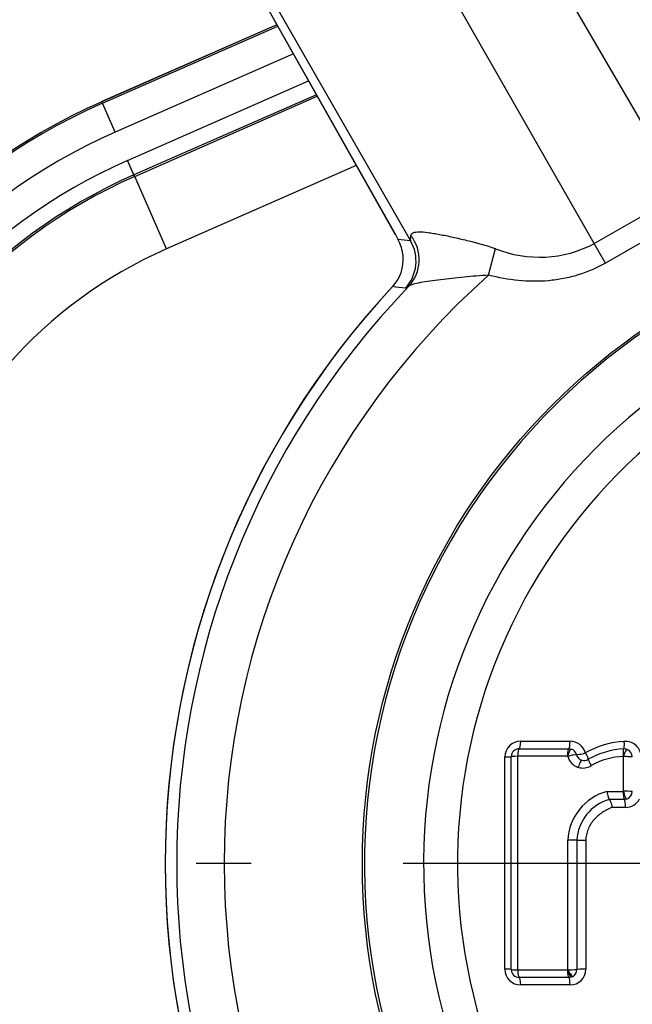
# Paper-space layout 'Sheet1' of a CAD drawing. Units: millimetres. Extents: x 0 to 3564, y 0 to 2520.
# Drawn here: x 690 to 728, y 2015 to 2077 of the extents above; entities that cross this region are included whole.
import ezdxf
from ezdxf.enums import TextEntityAlignment as Align
from ezdxf.lldxf.tags import DXFTag

# ---------------------------------------------------------------- set-up
doc = ezdxf.new("R2010")
doc.units = ezdxf.units.MM
doc.header["$LTSCALE"] = 6.000024
for name, color, linetype in [('center line', 7, 'Continuous'), ('Default', 7, 'Continuous'), ('tangent', 7, 'Continuous'), ('TSH-1', 7, 'Continuous'), ('visible', 7, 'Continuous')]:
    doc.layers.add(name, color=color, linetype=linetype)
doc.styles.add('SEACAD_Arial', font='arial.ttf')
tags = doc.linetypes.add('CENTER2', pattern=[28.575, 19.05, -3.175, 3.175, -3.175]).pattern_tags.tags
tags[10:11] = [DXFTag(74, 4), DXFTag(75, 0), DXFTag(340, '0'), DXFTag(46, 0.0), DXFTag(50, 0.0), DXFTag(44, 0.0), DXFTag(45, 0.0)]
tags[8:9] = [DXFTag(74, 4), DXFTag(75, 0), DXFTag(340, '0'), DXFTag(46, 0.0), DXFTag(50, 0.0), DXFTag(44, 0.0), DXFTag(45, 0.0)]
tags[6:7] = [DXFTag(74, 4), DXFTag(75, 0), DXFTag(340, '0'), DXFTag(46, 0.0), DXFTag(50, 0.0), DXFTag(44, 0.0), DXFTag(45, 0.0)]
tags[4:5] = [DXFTag(74, 4), DXFTag(75, 0), DXFTag(340, '0'), DXFTag(46, 0.0), DXFTag(50, 0.0), DXFTag(44, 0.0), DXFTag(45, 0.0)]
doc.dimstyles.new('ISO-InstDr', dxfattribs={"dimtxt": 19.200077, "dimasz": 26.880108, "dimexe": 9.600038, "dimexo": 9.600038, "dimgap": 4.800019, "dimtad": 1, "dimdec": 0, "dimzin": 0, "dimdsep": 46, "dimtxsty": 'SEACAD_Arial', "dimblk1": '_SE_FILLED', "dimblk2": '_SE_FILLED', "dimsah": 1, "dimcen": 9.600038, "dimadec": 0, "dimazin": 0, "dimtfac": 0.5, "dimtofl": 0, "dimtmove": 0, "dimatfit": 3, "dimfxl": 1, "dimtzin": 0, "dimarcsym": 0})

# ---------------------------------------------------------------- blocks, each defined once
blk = doc.blocks.new('SE3')
at = {"layer": 'tangent', "color": 7, "linetype": 'Continuous'}
for p, q in [((731.373, 2065.803), (689.724, 2137.26)), ((725.801, 2062.586), (684.742, 2134.384)), ((678.558, 2124.691), (713.254, 2063.108)), ((714.181, 2062.775), (679.03, 2124.242)), ((705.756, 2076.412), (694.694, 2071.551)), ((694.736, 2071.455), (705.808, 2076.321)), ((706.793, 2074.571), (695.54, 2069.625)), ((696.323, 2067.844), (707.753, 2072.867)), ((694.693, 2071.552), (694.694, 2071.551)), ((694.736, 2071.455), (694.694, 2071.551)), ((695.54, 2069.625), (694.736, 2071.455)), ((708.246, 2071.992), (696.725, 2066.929)), ((696.77, 2066.826), (708.302, 2071.894)), ((696.725, 2066.929), (696.323, 2067.844)), ((710.766, 2067.519), (698.781, 2062.251)), ((696.77, 2066.826), (696.725, 2066.929)), ((698.781, 2062.251), (696.77, 2066.826)), ((725.801, 2062.586), (731.373, 2065.803)), ((732.083, 2064.575), (726.511, 2061.357)), ((713.395, 2062.858), (714.181, 2062.775)), ((719.126, 2060.587), (719.56, 2062.265)), ((726.511, 2061.357), (725.801, 2062.586)), ((714.073, 2059.88), (713.854, 2059.762)), ((721.149, 2031.15), (724.268, 2031.15)), ((720.152, 2016.743), (720.152, 2030.153)), ((720.957, 2030.193), (720.957, 2016.703)), ((724.105, 2030.203), (720.967, 2030.203)), ((724.108, 2030.202), (724.105, 2030.203)), ((727.643, 2027.983), (727.643, 2030.172)), ((726.598, 2027.976), (727.626, 2027.976)), ((727.823, 2027.489), (727.696, 2027.473)), ((727.767, 2026.963), (726.916, 2026.963)), ((724.126, 2016.708), (724.126, 2024.896)), ((724.692, 2024.892), (724.692, 2016.726)), ((725.266, 2024.889), (725.266, 2016.743)), ((720.967, 2016.693), (724.105, 2016.693)), ((724.105, 2016.693), (724.108, 2016.694)), ((724.268, 2015.746), (721.149, 2015.746))]:
    blk.add_line(p, q, dxfattribs=at)
for radius in [152.785, 152.492, 40.982]:
    blk.add_circle((752.133, 2023.413), radius, dxfattribs=at)
for centre, radius, start, end in [((752.133, 2023.413), 127.508, 6.20493, 113.79507), ((752.133, 2023.413), 127.215, 7.11588, 112.88412), ((710.356, 2035.913), 38.823, 113.7247, 163.72588), ((710.356, 2035.913), 36.824, 113.7247, 163.72588), ((710.356, 2035.913), 34.878, 113.7247, 163.72588), ((710.356, 2035.913), 33.767, 113.7247, 163.72588), ((752.133, 2023.413), 40.854, 101.24067, 198.75933), ((712.038, 2061.483), 2.502, 316.54016, 31.08395), ((714.837, 2062.887), 0.666, 160.76777, 189.75498), ((710.356, 2035.913), 28.77, 113.7247, 163.72588), ((722.334, 2069.152), 7.425, 248.06377, 297.83848), ((752.133, 2023.413), 49.712, 131.60155, 228.39845), ((752.133, 2023.413), 53.437, 136.98871, 223.01129), ((752.133, 2023.413), 52.711, 136.2248, 223.7752), ((691.948, 1892.57), 168.621, 82.53547, 82.80802), ((752.133, 2023.413), 37.117, 102.43267, 197.56733), ((752.133, 2023.413), 34.978, 103.25202, 196.74798), ((744.434, 2025.965), 64.27, 163.72588, 213.48538), ((721.149, 2030.153), 0.997, 90, 180), ((724.268, 2030.153), 0.997, 14.6321, 90), ((727.977, 2025.644), 5.495, 92.98853, 119.96204), ((727.767, 2030.138), 0.997, 0, 94.39555), ((727.695, 2030.153), 0.504, 0.22192, 69.75568), ((720.967, 2030.193), 0.01, 90, 180), ((724.101, 2030.175), 0.0282, 25.08328, 75.41333), ((727.81, 2025.741), 4.451, 92.39879, 119.6315), ((727.624, 2030.177), 0.01, 69.56703, 94.39556), ((725.075, 2030.446), 0.993, 252.93946, 302.54859), ((727.492, 2024.728), 3.37, 105.38455, 177.1369), ((727.627, 2028), 0.024, 268.77724, 312.21873), ((727.78, 2020.903), 7.081, 86.60133, 91.10676), ((727.702, 2027.972), 0.498, 284.16706, 359.9249), ((727.563, 2024.713), 2.877, 106.3555, 176.41836), ((727.767, 2027.96), 0.997, 270, 332.80308), ((721.149, 2016.743), 0.997, 180, 270), ((724.097, 2016.727), 0.0346, 288.13104, 327.91147), ((724.257, 2021.636), 4.93, 268.48481, 275.06172), ((724.268, 2016.743), 0.997, 270, 0), ((720.967, 2016.703), 0.01, 180, 270)]:
    blk.add_arc(centre, radius, start, end, dxfattribs=at)
for centre, major_axis, ratio, start_param, end_param in [((712.268, 2061.608), (1.476, -2.018), 0.98052, 0.178628, 1.596415), ((721.057, 2031.173), (0, 0.5), 0.184187, 3.141593, 4.666426), ((724.186, 2031.173), (0, 0.5), 0.165644, 3.141593, 4.666426), ((727.618, 2031.155), (0.038, -0.499), 0.141433, 0, 1.513939), ((721.057, 2030.183), (0, 0.49), 0.184129, 0, 1.530703), ((724.186, 2030.183), (0, 0.49), 0.165592, 0, 1.530703), ((724.189, 2030.183), (0.151, 0.466), 0.169741, 0, 1.583828), ((725.153, 2030.426), (0.484, 0.126), 0.081376, 3.278995, 4.856962), ((725.153, 2030.426), (-0.269, 0.421), 0.113142, 3.141593, 4.59115), ((727.694, 2030.168), (-0.038, 0.489), 0.14138, 0, 1.519812), ((727.699, 2030.167), (0.171, 0.459), 0.149532, 0, 1.583828), ((720.057, 2030.173), (-0.5, 0), 0.040768, 1.76187, 3.141593), ((721.047, 2030.173), (-0.49, 0), 0.040719, 4.897485, 6.283185), ((724.207, 2030.167), (0.474, 0.124), 0.081376, 0.137403, 1.721231), ((725.074, 2030.446), (-0.25, -0.961), 0.986286, 5.227974, 6.240322), ((724.863, 2029.479), (0.144, 0.468), 0.164896, 0, 1.583828), ((725.686, 2029.591), (-0.264, 0.413), 0.113056, 0, 1.455467), ((727.714, 2030.152), (0.49, 0), 0.040325, 0.132049, 1.715877), ((727.695, 2026.973), (0, 0.5), 0.144723, 4.691306, 6.269273), ((724.207, 2024.892), (-0.49, 0), 0.008878, 3.294655, 4.878483), ((725.186, 2024.893), (-0.5, 0), 0.008878, 0.153062, 1.731029), ((720.057, 2016.723), (-0.5, 0), 0.040344, 3.141593, 4.521315), ((721.047, 2016.723), (0.49, 0), 0.040296, 3.141593, 4.527293), ((725.186, 2016.723), (-0.5, 0), 0.040124, 4.552156, 6.130123), ((721.057, 2016.713), (0, 0.49), 0.184126, 1.610473, 3.141593), ((721.057, 2015.723), (0, -0.5), 0.184183, 1.616343, 3.141593), ((724.186, 2016.713), (0, 0.49), 0.165589, 1.610473, 3.141593), ((724.186, 2015.723), (0, 0.5), 0.16564, 4.757935, 6.283185)]:
    blk.add_ellipse(centre, major_axis=major_axis, ratio=ratio, start_param=start_param, end_param=end_param, dxfattribs=at)
for points, knots in [([(714.208, 2063.107), (714.229, 2063.182), (714.28, 2063.237), (714.453, 2063.31), (714.578, 2063.328), (714.893, 2063.33), (715.083, 2063.314), (715.415, 2063.271), (715.533, 2063.253), (715.777, 2063.213), (715.903, 2063.191), (716.294, 2063.117), (716.569, 2063.06), (717.147, 2062.933), (717.449, 2062.862), (718.351, 2062.637), (718.957, 2062.471), (719.56, 2062.265)], [0, 0, 0, 0, 0.125, 0.125, 0.25, 0.25, 0.375, 0.375, 0.4375, 0.4375, 0.5, 0.5, 0.625, 0.625, 0.75, 0.75, 1, 1, 1, 1]), ([(726.511, 2061.357), (725.955, 2061.037), (725.375, 2060.787), (724.472, 2060.509), (724.165, 2060.433), (723.541, 2060.313), (723.222, 2060.268), (722.272, 2060.184), (721.64, 2060.191), (720.377, 2060.312), (719.745, 2060.427), (719.126, 2060.587)], [0, 0, 0, 0, 0.25, 0.25, 0.375, 0.375, 0.5, 0.5, 0.75, 0.75, 1, 1, 1, 1]), ([(719.126, 2060.587), (718.599, 2060.563), (718.081, 2060.514), (717.314, 2060.433), (717.059, 2060.405), (716.564, 2060.348), (716.322, 2060.319), (715.855, 2060.262), (715.628, 2060.234), (715.199, 2060.176), (715.001, 2060.148), (714.646, 2060.087), (714.487, 2060.055), (714.235, 2059.979), (714.139, 2059.936), (714.073, 2059.88)], [0, 0, 0, 0, 0.25, 0.25, 0.375, 0.375, 0.5, 0.5, 0.625, 0.625, 0.75, 0.75, 0.875, 0.875, 1, 1, 1, 1]), ([(727.626, 2027.976), (727.626, 2027.918), (727.627, 2027.855), (727.634, 2027.733), (727.639, 2027.673), (727.653, 2027.575), (727.661, 2027.536), (727.679, 2027.486), (727.688, 2027.474), (727.696, 2027.473)], [0, 0, 0, 0, 0.25, 0.25, 0.5, 0.5, 0.75, 0.75, 1, 1, 1, 1]), ([(727.643, 2027.983), (727.645, 2027.975), (727.648, 2027.959), (727.652, 2027.943), (727.658, 2027.919), (727.662, 2027.904), (727.674, 2027.857), (727.682, 2027.826), (727.707, 2027.737), (727.725, 2027.683), (727.758, 2027.592), (727.774, 2027.555), (727.802, 2027.504), (727.814, 2027.49), (727.823, 2027.489)], [0, 0, 0, 0, 0.03125, 0.0625, 0.0625, 0.125, 0.125, 0.25, 0.25, 0.5, 0.5, 0.75, 0.75, 1, 1, 1, 1]), ([(726.916, 2026.963), (726.698, 2026.877), (726.49, 2026.77), (726.101, 2026.506), (725.925, 2026.353), (725.695, 2026.087), (725.624, 2025.991), (725.5, 2025.792), (725.446, 2025.687), (725.358, 2025.468), (725.323, 2025.354), (725.277, 2025.125), (725.266, 2025.008), (725.266, 2024.889)], [0, 0, 0, 0, 0.25, 0.25, 0.5, 0.5, 0.625, 0.625, 0.75, 0.75, 0.875, 0.875, 1, 1, 1, 1]), ([(724.126, 2016.708), (724.13, 2016.701), (724.138, 2016.687), (724.153, 2016.658), (724.164, 2016.636), (724.188, 2016.594), (724.204, 2016.566), (724.251, 2016.488), (724.282, 2016.44), (724.339, 2016.362), (724.365, 2016.332), (724.407, 2016.293), (724.423, 2016.285), (724.434, 2016.288)], [0, 0, 0, 0, 0.03125, 0.0625, 0.125, 0.125, 0.25, 0.25, 0.5, 0.5, 0.75, 0.75, 1, 1, 1, 1]), ([(724.108, 2016.694), (724.125, 2016.639), (724.146, 2016.579), (724.191, 2016.465), (724.215, 2016.411), (724.261, 2016.324), (724.282, 2016.291), (724.316, 2016.251), (724.33, 2016.244), (724.339, 2016.247)], [0, 0, 0, 0, 0.25, 0.25, 0.5, 0.5, 0.75, 0.75, 1, 1, 1, 1])]:
    blk.add_open_spline(points, degree=3, knots=knots, dxfattribs=at)
at = {"layer": 'visible', "color": 7, "linetype": 'Continuous'}
for p, q in [((678.554, 2124.695), (713.226, 2063.153)), ((705.755, 2076.413), (694.693, 2071.552)), ((713.254, 2063.108), (713.395, 2062.858)), ((721.057, 2030.673), (724.186, 2030.673)), ((724.186, 2030.673), (724.34, 2030.649)), ((720.557, 2016.723), (720.557, 2030.173)), ((727.696, 2027.473), (726.753, 2027.473)), ((724.186, 2016.223), (721.057, 2016.223)), ((724.339, 2016.247), (724.186, 2016.223)), ((724.434, 2016.288), (724.339, 2016.247))]:
    blk.add_line(p, q, dxfattribs=at)
for radius in [152.786, 40.982]:
    blk.add_circle((752.133, 2023.413), radius, dxfattribs=at)
for centre, radius, start, end in [((752.133, 2023.413), 127.214, 7.11622, 112.88259), ((710.356, 2035.913), 38.928, 113.7247, 163.72588), ((710.356, 2035.913), 33.879, 113.7247, 163.72588), ((711.01, 2061.547), 2.722, 5.22026, 28.7969), ((711.235, 2061.568), 2.496, 316.9385, 5.20097), ((752.133, 2023.413), 53.438, 136.98871, 180), ((721.057, 2030.173), 0.5, 90, 180), ((724.185, 2030.165), 0.508, 14.82749, 72.13945), ((727.872, 2025.763), 4.898, 92.5201, 120.01324), ((727.695, 2030.159), 0.498, 69.52644, 94.43615), ((725.153, 2030.427), 0.501, 253.00827, 302.47978), ((752.133, 2023.413), 53.438, 180, 223.01129), ((721.057, 2016.723), 0.5, 180, 270), ((724.189, 2016.728), 0.503, 299.12667, 359.82147)]:
    blk.add_arc(centre, radius, start, end, dxfattribs=at)
for centre, major_axis, ratio, start_param, end_param in [((714.75, 2064.012), (1.525, 0.859), 0.657703, 3.142035, 3.18793), ((725.153, 2030.426), (-0.126, -0.484), 0.986286, 5.227974, 6.240322)]:
    blk.add_ellipse(centre, major_axis=major_axis, ratio=ratio, start_param=start_param, end_param=end_param, dxfattribs=at)
for points in [[(726.598, 2027.976), (726.618, 2027.849), (726.647, 2027.718), (726.705, 2027.532), (726.733, 2027.475), (726.753, 2027.473)], [(726.753, 2027.473), (726.773, 2027.471), (726.802, 2027.414), (726.862, 2027.225), (726.893, 2027.092), (726.916, 2026.963)]]:
    blk.add_open_spline(points, degree=3, knots=[0, 0, 0, 0, 0.5, 0.5, 1, 1, 1, 1], dxfattribs=at)
blk = doc.blocks.new('SEANNOT_GROUP82')
at = {"layer": 'center line', "color": 7, "linetype": 'CENTER2'}
for p, q in [((704.133, 2023.413), (700.65, 2023.413)), ((790.533, 2023.413), (713.733, 2023.413))]:
    blk.add_line(p, q, dxfattribs=at)
blk = doc.blocks.new('DMBLK1618')
at = {"layer": 'Default', "linetype": 'Continuous'}
for points in [[(482.713, 2373.451), (455.833, 2368.971), (482.713, 2364.491)], [(725.253, 2373.451), (725.253, 2364.491), (752.133, 2368.971)]]:
    blk.add_hatch(color=7, dxfattribs=at).paths.add_polyline_path(points)
at = {"layer": 'Default', "color": 7, "linetype": 'Continuous'}
for p, q in [((455.833, 2023.74), (455.833, 2378.571)), ((752.133, 2084.495), (752.133, 2378.571)), ((455.833, 2368.971), (752.133, 2368.971))]:
    blk.add_line(p, q, dxfattribs=at)
at = {"layer": 'Default', "color": 7, "linetype": 'Continuous', "style": 'SEACAD_Arial'}
for s, height, p in [('296', 19.2001, (565.374, 2416.011)), ('(', 19.2, (547.009, 2392.971)), (')', 19.2, (652.192, 2392.971)), ('11.67"', 19.2001, (565.374, 2392.971))]:
    blk.add_text(s, height=height, dxfattribs=at).set_placement(p, align=Align.TOP_LEFT)
blk = doc.blocks.new('_SE_FILLED')
at = {"color": 0}
blk.add_line((0, 0), (-1, 0), dxfattribs=at)
blk.add_solid([(0, 0), (-1, -0.1665), (-1, 0.1665), (0, 0)], dxfattribs=at)

psp = doc.layouts.new('Sheet1')

# ---------------------------------------------------------------- block references
at = {"layer": 'Default'}
psp.add_blockref('SEANNOT_GROUP82', (0, 0), dxfattribs=at)
at = {"layer": 'TSH-1'}
psp.add_blockref('SE3', (0, 0), dxfattribs=at)

# ---------------------------------------------------------------- dimensions: what is measured, and where the dimension line sits
at = {"layer": 'Default', "color": 7, "linetype": 'Continuous'}
dim = psp.add_linear_dim(base=(752.133, 2368.971), p1=(455.833, 2014.14), p2=(752.133, 2023.413), text='\\A1;<>', dimstyle='ISO-InstDr', override={"dimpost": '\\X'}, dxfattribs=at)
dim.commit()
dim.dimension.update_dxf_attribs({"geometry": 'DMBLK1618', "text_midpoint": (603.983, 2368.971), "dimtype": 160})

doc.saveas('drawing.dxf')
